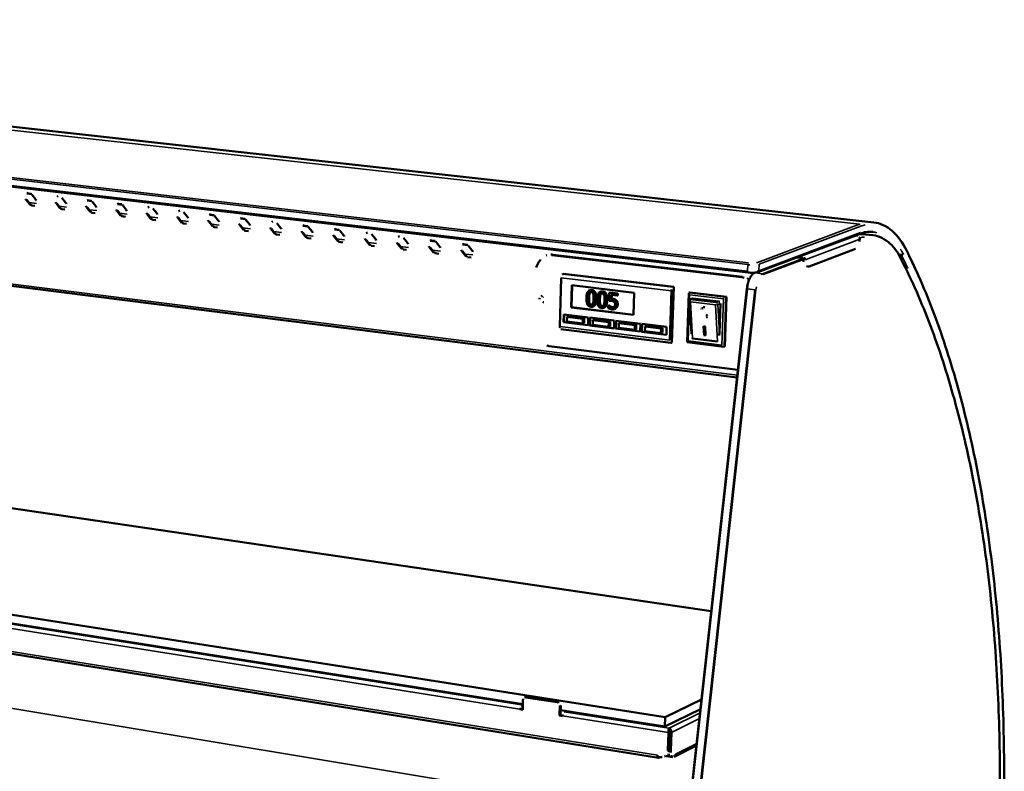
# Model space of a CAD drawing. Units: millimetres. Extents: x 65 to 5840, y 100 to 4100.
# Drawn here: x 5024 to 5705, y 3428 to 3948 of the extents above; entities that cross this region are included whole.
import ezdxf

# ---------------------------------------------------------------- set-up
doc = ezdxf.new("R2010")
doc.units = ezdxf.units.MM
doc.header["$LTSCALE"] = 20
doc.layers.add('Visible (ISO)', color=7, linetype='Continuous', lineweight=50)
doc.layers.add('Visible Narrow (ISO)', color=7, linetype='Continuous', lineweight=35)

msp = doc.modelspace()

# ---------------------------------------------------------------- linework, layer by layer
at = {"layer": 'Visible (ISO)'}
for p, q in [((5614.72, 3808.11), (4349.07, 3948.43)), ((5527.73, 3773.36), (4246.42, 3922.7)), ((4293.98, 3855.23), (5520.08, 3700.76)), ((5030.65, 3820.27), (5028.13, 3823.51)), ((5031.86, 3827.63), (5028.52, 3828.02)), ((5028.52, 3823.63), (5031.04, 3820.38)), ((5028.78, 3828.26), (5031.55, 3827.93)), ((5031.97, 3827.48), (5034.5, 3824.24)), ((5052.74, 3825.05), (5055.28, 3821.8)), ((5070.39, 3823.39), (5073.2, 3823.06)), ((5034, 3819.44), (5031.76, 3819.7)), ((5051.4, 3817.82), (5048.87, 3821.07)), ((5049.26, 3821.19), (5051.79, 3817.93)), ((5054.77, 3816.98), (5052.51, 3817.25)), ((5072.27, 3815.35), (5069.73, 3818.62)), ((5070.11, 3818.73), (5072.66, 3815.47)), ((5073.51, 3822.75), (5070.12, 3823.15)), ((5073.63, 3822.61), (5076.18, 3819.34)), ((5094.52, 3820.29), (5091.1, 3820.69)), ((5091.37, 3820.93), (5094.21, 3820.6)), ((5094.63, 3820.15), (5097.19, 3816.87)), ((5115.76, 3817.68), (5118.33, 3814.39)), ((5075.66, 3814.52), (5073.38, 3814.78)), ((5093.26, 3812.88), (5090.7, 3816.15)), ((5091.09, 3816.27), (5093.65, 3812.99)), ((5096.66, 3812.03), (5094.37, 3812.3)), ((5114.37, 3810.38), (5111.8, 3813.67)), ((5112.18, 3813.79), (5114.75, 3810.5)), ((5117.79, 3809.54), (5115.48, 3809.81)), ((5135.6, 3807.88), (5133.02, 3811.17)), ((5133.4, 3811.29), (5135.98, 3808)), ((5137, 3815.19), (5139.59, 3811.89)), ((5158.26, 3812.83), (5154.77, 3813.24)), ((5155.04, 3813.48), (5157.94, 3813.15)), ((5158.37, 3812.69), (5160.97, 3809.38)), ((5179.75, 3810.32), (5176.24, 3810.73)), ((5176.51, 3810.97), (5179.43, 3810.63)), ((5179.87, 3810.17), (5182.47, 3806.86)), ((5139.04, 3807.03), (5136.72, 3807.3)), ((5156.95, 3805.36), (5154.36, 3808.66)), ((5154.74, 3808.78), (5157.33, 3805.48)), ((5160.41, 3804.5), (5158.07, 3804.78)), ((5178.43, 3802.82), (5175.83, 3806.13)), ((5176.2, 3806.25), (5178.81, 3802.94)), ((5200.03, 3800.27), (5197.42, 3803.59)), ((5197.79, 3803.71), (5200.41, 3800.39)), ((5201.49, 3807.64), (5204.1, 3804.32)), ((5223.11, 3805.24), (5219.55, 3805.66)), ((5219.83, 3805.9), (5222.79, 3805.56)), ((5223.23, 3805.1), (5225.86, 3801.76)), ((5244.98, 3802.68), (5241.4, 3803.1)), ((5241.68, 3803.35), (5244.66, 3803)), ((5181.91, 3801.97), (5179.55, 3802.24)), ((5203.53, 3799.41), (5201.15, 3799.69)), ((5221.76, 3797.71), (5219.13, 3801.04)), ((5219.5, 3801.16), (5222.13, 3797.83)), ((5225.27, 3796.84), (5222.88, 3797.13)), ((5243.61, 3795.13), (5240.97, 3798.47)), ((5241.34, 3798.59), (5243.98, 3795.25)), ((5245.1, 3802.54), (5247.74, 3799.19)), ((5267.1, 3799.96), (5269.75, 3796.61)), ((5289.22, 3797.37), (5291.89, 3794.01)), ((5534.45, 3773.69), (5604.91, 3800.22)), ((5602.13, 3799.17), (5602.87, 3799.09)), ((5614.04, 3799.16), (5608.95, 3799.73)), ((5247.15, 3794.26), (5244.73, 3794.54)), ((5265.59, 3792.53), (5262.94, 3795.89)), ((5263.31, 3796.01), (5265.96, 3792.65)), ((5269.15, 3791.66), (5266.71, 3791.95)), ((5287.7, 3789.92), (5285.04, 3793.29)), ((5285.4, 3793.41), (5288.07, 3790.04)), ((5291.27, 3789.05), (5288.83, 3789.34)), ((5309.94, 3787.29), (5307.26, 3790.67)), ((5307.63, 3790.79), (5310.3, 3787.42)), ((5311.36, 3794.91), (5307.7, 3795.34)), ((5307.99, 3795.59), (5311.04, 3795.23)), ((5311.48, 3794.77), (5314.16, 3791.39)), ((5333.75, 3792.29), (5330.06, 3792.72)), ((5330.35, 3792.97), (5333.42, 3792.61)), ((5333.87, 3792.15), (5336.56, 3788.76)), ((5601.98, 3789.86), (5569.87, 3777.65)), ((5313.53, 3786.42), (5311.07, 3786.71)), ((5332.31, 3784.65), (5329.62, 3788.04)), ((5329.99, 3788.16), (5332.67, 3784.78)), ((5335.93, 3783.77), (5333.44, 3784.07)), ((5388.49, 3785.28), (5387.88, 3785.06)), ((5391.81, 3785.49), (5523.33, 3770.1)), ((5523.92, 3770.32), (5392.43, 3785.71)), ((5561.5, 3783.88), (5564.93, 3783.48)), ((5564.98, 3784.82), (5564.23, 3784.91)), ((5633.66, 3785.56), (5631.97, 3785.75)), ((5568.02, 3777.71), (5569.27, 3777.57)), ((5398.37, 3769.76), (5397.44, 3735.99)), ((5399.97, 3772.49), (5399.46, 3772.31)), ((5476.19, 3763.45), (5399.97, 3772.49)), ((5532.21, 3773.11), (5532.81, 3773.34)), ((5405.28, 3749.23), (5405.71, 3764.5)), ((5405.53, 3749.32), (5405.96, 3764.47)), ((5405.71, 3764.5), (5448.73, 3759.36)), ((5462.97, 3183.22), (5526.84, 3762.03)), ((5474.95, 3724.99), (5476.19, 3763.45)), ((5476.19, 3763.45), (5475.68, 3763.26)), ((5418.33, 3761.09), (5417.82, 3760.9)), ((5425.82, 3760.19), (5425.31, 3760)), ((5431.61, 3759.3), (5431.44, 3753.66)), ((5432.11, 3759.49), (5431.61, 3759.3)), ((5437.11, 3758.64), (5431.61, 3759.3)), ((5432.11, 3759.49), (5437.61, 3758.83)), ((5432.77, 3754.94), (5432.86, 3757.86)), ((5432.86, 3757.86), (5437.07, 3757.36)), ((5433.36, 3757.8), (5433.28, 3755.13)), ((5437.07, 3757.36), (5437.11, 3758.64)), ((5437.57, 3757.54), (5437.07, 3757.36)), ((5437.61, 3758.83), (5437.11, 3758.64)), ((5437.61, 3758.83), (5437.57, 3757.54)), ((5448.73, 3759.36), (5448.26, 3744.01)), ((5473.52, 3726.6), (5474.61, 3760.69)), ((5485.52, 3725.19), (5486.64, 3759.09)), ((5486.76, 3759.29), (5487.26, 3759.48)), ((5487.26, 3759.48), (5512.73, 3756.45)), ((5489.2, 3755.43), (5487.31, 3754.72)), ((5489.2, 3755.43), (5507.54, 3753.24)), ((5512.73, 3756.45), (5511.55, 3722.24)), ((5512.23, 3756.26), (5512.73, 3756.45)), ((5405.28, 3749.23), (5405.53, 3749.32)), ((5448.26, 3744.01), (5405.28, 3749.23)), ((5448.26, 3744.13), (5405.53, 3749.32)), ((5420.59, 3749.95), (5420.09, 3749.76)), ((5428.09, 3749.04), (5427.59, 3748.85)), ((5430.93, 3750.35), (5430.88, 3748.8)), ((5431.43, 3750.54), (5430.93, 3750.35)), ((5431.03, 3750.34), (5430.93, 3750.35)), ((5431.53, 3750.52), (5431.03, 3750.34)), ((5431.43, 3750.54), (5431.53, 3750.52)), ((5432.59, 3749.81), (5432.09, 3749.62)), ((5433.28, 3755.13), (5432.77, 3754.94)), ((5488.5, 3730.93), (5487.11, 3754.35)), ((5487.31, 3754.72), (5487.21, 3754.66)), ((5508.52, 3752.02), (5507.81, 3731.15)), ((5400.01, 3738.95), (5400.16, 3744.39)), ((5400.16, 3744.39), (5417.07, 3742.32)), ((5400.26, 3739.04), (5400.41, 3744.36)), ((5402.34, 3742.66), (5402.25, 3739.39)), ((5403.36, 3743.03), (5402.34, 3742.66)), ((5413.29, 3741.32), (5402.34, 3742.66)), ((5403.36, 3743.03), (5414.3, 3741.69)), ((5414.3, 3741.69), (5413.29, 3741.32)), ((5414.3, 3741.69), (5414.21, 3738.42)), ((5417.07, 3742.32), (5416.91, 3736.87)), ((5417.91, 3736.75), (5418.06, 3742.2)), ((5418.06, 3742.2), (5435.05, 3740.12)), ((5418.16, 3736.84), (5418.31, 3742.17)), ((5435.51, 3748.2), (5435, 3748.01)), ((5494.9, 3748.13), (5495.15, 3748.33)), ((5498.75, 3743.44), (5499, 3743.65)), ((5400.01, 3738.95), (5400.26, 3739.04)), ((5416.91, 3736.87), (5400.01, 3738.95)), ((5416.91, 3737), (5400.26, 3739.04)), ((5402.25, 3739.39), (5413.19, 3738.04)), ((5413.19, 3738.04), (5413.29, 3741.32)), ((5414.21, 3738.42), (5413.19, 3738.04)), ((5417.91, 3736.75), (5418.16, 3736.84)), ((5434.89, 3734.66), (5417.91, 3736.75)), ((5434.89, 3734.79), (5418.16, 3736.84)), ((5420.26, 3740.46), (5420.17, 3737.19)), ((5420.17, 3737.19), (5431.16, 3735.84)), ((5421.28, 3740.84), (5420.26, 3740.46)), ((5431.26, 3739.11), (5420.26, 3740.46)), ((5421.28, 3740.84), (5432.27, 3739.49)), ((5431.16, 3735.84), (5431.26, 3739.11)), ((5432.17, 3736.22), (5431.16, 3735.84)), ((5432.27, 3739.49), (5431.26, 3739.11)), ((5432.27, 3739.49), (5432.17, 3736.22)), ((5435.05, 3740.12), (5434.89, 3734.66)), ((5435.89, 3734.54), (5436.05, 3740)), ((5436.05, 3740), (5453.12, 3737.92)), ((5436.14, 3734.63), (5436.3, 3739.97)), ((5438.27, 3738.26), (5438.17, 3734.98)), ((5438.17, 3734.98), (5449.21, 3733.62)), ((5439.28, 3738.64), (5438.27, 3738.26)), ((5449.31, 3736.9), (5438.27, 3738.26)), ((5439.28, 3738.64), (5450.32, 3737.28)), ((5449.21, 3733.62), (5449.31, 3736.9)), ((5450.32, 3737.28), (5449.31, 3736.9)), ((5450.32, 3737.28), (5450.22, 3734)), ((5453.12, 3737.92), (5452.95, 3732.44)), ((5453.96, 3732.32), (5454.13, 3737.79)), ((5454.13, 3737.79), (5471.27, 3735.7)), ((5454.21, 3732.41), (5454.37, 3737.76)), ((5456.36, 3736.04), (5456.26, 3732.75)), ((5457.36, 3736.42), (5456.36, 3736.04)), ((5467.45, 3734.68), (5456.36, 3736.04)), ((5457.36, 3736.42), (5468.46, 3735.06)), ((5468.46, 3735.06), (5467.45, 3734.68)), ((5468.46, 3735.06), (5468.35, 3731.77)), ((5471.27, 3735.7), (5471.1, 3730.21)), ((5496.88, 3736.16), (5497.9, 3736.04)), ((5497.25, 3729.91), (5496.88, 3736.16)), ((5497.5, 3730.11), (5497.14, 3736.13)), ((5497.9, 3736.04), (5498.27, 3729.78)), ((5398.17, 3734.17), (5474.22, 3724.77)), ((5435.89, 3734.54), (5436.14, 3734.63)), ((5452.95, 3732.44), (5435.89, 3734.54)), ((5452.95, 3732.57), (5436.14, 3734.63)), ((5450.22, 3734), (5449.21, 3733.62)), ((5453.96, 3732.32), (5454.21, 3732.41)), ((5471.1, 3730.21), (5453.96, 3732.32)), ((5471.1, 3730.33), (5454.21, 3732.41)), ((5456.26, 3732.75), (5467.35, 3731.39)), ((5467.35, 3731.39), (5467.45, 3734.68)), ((5468.35, 3731.77), (5467.35, 3731.39)), ((5497.25, 3729.91), (5497.5, 3730.11)), ((5498.27, 3729.78), (5497.25, 3729.91)), ((5498.25, 3730.02), (5497.5, 3730.11)), ((5520.67, 3706.06), (5390.09, 3722.42)), ((5474.95, 3724.99), (5474.45, 3724.8)), ((5510.92, 3722.03), (5485.55, 3725.16)), ((5506.6, 3725.65), (5489.3, 3727.78)), ((5511.06, 3722.04), (5511.55, 3722.24)), ((4462.67, 3691.87), (5502.23, 3538.98)), ((5470.35, 3465.39), (4308.81, 3647.95)), ((5371.77, 3474.49), (4378.25, 3631.48)), ((4309.67, 3623.31), (5465.74, 3437.3)), ((5501.96, 3539.02), (5502.26, 3539.28)), ((5371.67, 3470.68), (5371.85, 3477.37)), ((5373.49, 3479.34), (5372.88, 3479.05)), ((5373.87, 3479.19), (5395.51, 3475.78)), ((5374.48, 3479.47), (5396.12, 3476.07)), ((5495.46, 3477.67), (5470.35, 3465.39)), ((5370.33, 3471.28), (5369.71, 3470.99)), ((5369.72, 3471.09), (5369.71, 3470.99)), ((5369.71, 3470.99), (5371.67, 3470.68)), ((5370.33, 3471.28), (5370.33, 3471.38)), ((5371.68, 3471.06), (5370.33, 3471.28)), ((5370.87, 3472.68), (5371.74, 3473.09)), ((5371.77, 3474.36), (5370.9, 3473.96)), ((5397.43, 3473.34), (5397.24, 3466.63)), ((5398.03, 3473.63), (5397.85, 3466.91)), ((5470.14, 3458.94), (5397.94, 3470.35)), ((5400.4, 3469.29), (5401.46, 3469.8)), ((5494.73, 3471.03), (5470.14, 3458.94)), ((5397.24, 3466.63), (5397.85, 3466.91)), ((5397.24, 3466.63), (5399.21, 3466.31)), ((5399.23, 3466.7), (5397.85, 3466.91)), ((5399.21, 3466.31), (5399.21, 3466.42)), ((5470.35, 3465.39), (5470.14, 3458.94)), ((5472.78, 3457.85), (5472.77, 3457.7)), ((5472.99, 3457.86), (5472.78, 3457.85)), ((5472.89, 3456.57), (5472.95, 3456.57)), ((5472.95, 3456.57), (5472.99, 3457.86)), ((5472.2, 3442.33), (5472.61, 3454.79)), ((5473.21, 3455.08), (5472.8, 3442.63)), ((5473.42, 3455.09), (5473.01, 3442.64)), ((5474.63, 3454.9), (5474.22, 3442.45)), ((5472.84, 3443.89), (5473.06, 3443.99)), ((5476.46, 3438.07), (5491.95, 3445.83)), ((5465.01, 3438.09), (5465.05, 3439.18)), ((5465.01, 3438.09), (5467.01, 3437.77)), ((5465.04, 3439.18), (5465.04, 3439.17)), ((5465.05, 3439.18), (5465.04, 3439.18)), ((5465.04, 3438.85), (5465.04, 3439.17)), ((5466.92, 3437.79), (5466.06, 3437.36)), ((5469.71, 3438.17), (5470.3, 3438.46)), ((5470.63, 3438.65), (5471.25, 3438.54)), ((5475.27, 3437.89), (5471.25, 3438.54)), ((5471.82, 3439.74), (5473.49, 3439.47)), ((5475.81, 3438.2), (5474.6, 3438.39)), ((5476.52, 3438.33), (5477.51, 3438.82)), ((5477.55, 3439.9), (5477.51, 3438.82)), ((5477.55, 3439.89), (5477.54, 3439.74)), ((5477.55, 3439.89), (5477.55, 3439.9)), ((5477.55, 3439.9), (5477.55, 3439.9))]:
    msp.add_line(p, q, dxfattribs=at)
at = {"layer": 'Visible (ISO)', "flags": 128}
for points in [[(5028.13, 3823.51, -0.036531), (5027.6, 3824.46, -0.016704)], [(5029.36, 3828.6, 0.044122), (5028.63, 3828.13, 0.022412)], [(5034.5, 3824.24, -0.036571), (5035.03, 3823.29, -0.016734)], [(5050.1, 3826.17, 0.044013), (5049.37, 3825.7, 0.022316)], [(5070.97, 3823.73, 0.043903), (5070.23, 3823.26, 0.022219)], [(5031.04, 3820.38, 0.044918), (5031.81, 3819.67, 0.022856)], [(5048.87, 3821.07, -0.036642), (5048.33, 3822.03, -0.016785)], [(5051.79, 3817.93, 0.045069), (5052.57, 3817.21, 0.02299)], [(5055.28, 3821.8, -0.036683), (5055.81, 3820.84, -0.016816)], [(5069.73, 3818.62, -0.036755), (5069.19, 3819.58, -0.016867)], [(5076.18, 3819.34, -0.036795), (5076.71, 3818.38, -0.016898)], [(5090.7, 3816.15, -0.036868), (5090.17, 3817.11, -0.016949)], [(5091.95, 3821.27, 0.043791), (5091.21, 3820.8, 0.022121)], [(5097.19, 3816.87, -0.036909), (5097.73, 3815.91, -0.01698)], [(5113.05, 3818.8, 0.043677), (5112.31, 3818.32, 0.022022)], [(5072.66, 3815.47, 0.045222), (5073.44, 3814.74, 0.023125)], [(5093.65, 3812.99, 0.045376), (5094.44, 3812.26, 0.023262)], [(5111.8, 3813.67, -0.036982), (5111.26, 3814.63, -0.017032)], [(5114.75, 3810.5, 0.045533), (5115.55, 3809.77, 0.023401)], [(5118.33, 3814.39, -0.037023), (5118.87, 3813.43, -0.017064)], [(5133.02, 3811.17, -0.037096), (5132.48, 3812.14, -0.017116)], [(5134.27, 3816.31, 0.043563), (5133.52, 3815.83, 0.021922)], [(5139.59, 3811.89, -0.037137), (5140.13, 3810.93, -0.017147)], [(5155.61, 3813.81, 0.043446), (5154.86, 3813.33, 0.02182)], [(5177.08, 3811.3, 0.043329), (5176.33, 3810.81, 0.021718)], [(5135.98, 3808, 0.04569), (5136.79, 3807.26, 0.023542)], [(5154.36, 3808.66, -0.037211), (5153.82, 3809.63, -0.0172)], [(5157.33, 3805.48, 0.04585), (5158.15, 3804.73, 0.023685)], [(5160.97, 3809.38, -0.037253), (5161.51, 3808.41, -0.017232)], [(5175.83, 3806.13, -0.037327), (5175.28, 3807.11, -0.017285)], [(5178.81, 3802.94, 0.046012), (5179.63, 3802.19, 0.02383)], [(5182.47, 3806.86, -0.037369), (5183.02, 3805.89, -0.017317)], [(5197.42, 3803.59, -0.037444), (5196.87, 3804.57, -0.01737)], [(5198.67, 3808.77, 0.043209), (5197.92, 3808.28, 0.021615)], [(5204.1, 3804.32, -0.037486), (5204.65, 3803.34, -0.017402)], [(5220.38, 3806.22, 0.043089), (5219.63, 3805.74, 0.021511)], [(5242.22, 3803.67, 0.042967), (5241.47, 3803.17, 0.021405)], [(5200.41, 3800.39, 0.046175), (5201.23, 3799.64, 0.023977)], [(5219.13, 3801.04, -0.037561), (5218.58, 3802.02, -0.017456)], [(5222.13, 3797.83, 0.04634), (5222.97, 3797.07, 0.024127)], [(5225.86, 3801.76, -0.037603), (5226.41, 3800.78, -0.017488)], [(5240.97, 3798.47, -0.037679), (5240.42, 3799.45, -0.017542)], [(5247.74, 3799.19, -0.037722), (5248.29, 3798.21, -0.017575)], [(5262.94, 3795.89, -0.037798), (5262.39, 3796.87, -0.017629)], [(5264.19, 3801.09, 0.042843), (5263.44, 3800.6, 0.021299)], [(5269.75, 3796.61, -0.037841), (5270.3, 3795.62, -0.017663)], [(5286.29, 3798.5, 0.042718), (5285.53, 3798, 0.021191)], [(5602.87, 3799.09, -0.044798), (5603.67, 3798.84, -0.023346)], [(5604.99, 3796.41, -0.012539), (5604.74, 3794.86, -0.002378)], [(5243.98, 3795.25, 0.033718), (5244.59, 3794.64, 0.01407)], [(5265.96, 3792.65, 0.033861), (5266.58, 3792.05, 0.014175)], [(5285.04, 3793.29, -0.037917), (5284.48, 3794.27, -0.017717)], [(5288.07, 3790.04, 0.034005), (5288.69, 3789.43, 0.014283)], [(5291.89, 3794.01, -0.03796), (5292.45, 3793.02, -0.017751)], [(5307.26, 3790.67, -0.038038), (5306.71, 3791.66, -0.017806)], [(5308.52, 3795.9, 0.042591), (5307.76, 3795.4, 0.021083)], [(5314.16, 3791.39, -0.038081), (5314.72, 3790.4, -0.017839)], [(5330.88, 3793.28, 0.042462), (5330.11, 3792.77, 0.020973)], [(5310.3, 3787.42, 0.034151), (5310.93, 3786.8, 0.014391)], [(5329.62, 3788.04, -0.038159), (5329.06, 3789.03, -0.017895)], [(5332.67, 3784.78, 0.034298), (5333.31, 3784.16, 0.014502)], [(5336.56, 3788.76, -0.038202), (5337.12, 3787.77, -0.017928)], [(5392.43, 3785.71, 0.018911), (5391.09, 3785.76, 0.004915)], [(5566.96, 3783.25, 0.043256), (5566.48, 3784.02, 0.021854)], [(5382.94, 3780.79, 0.010235), (5381.05, 3776.96, 0.001545)], [(5382.94, 3780.79, -0.024084), (5383.97, 3782.3, -0.00767)], [(5565.96, 3782.27, 0.018439), (5566.1, 3780.82, 0.004923)], [(5569.87, 3777.65, -0.068645), (5569.21, 3777.58, -0.040979)], [(5399.46, 3772.31, 0.040566), (5399.06, 3772, 0.022701)], [(5523.33, 3770.1, -0.021804), (5525.06, 3769.74, -0.006435)], [(5528.49, 3768.6, 0.019682), (5527.04, 3769.42, 0.005309)], [(5383.24, 3754.83, -0.050145), (5383.45, 3755.85, -0.027501)], [(5385.09, 3757.23, 0.04682), (5384.42, 3756.66, 0.024916)], [(5385.83, 3756.69, 0.053817), (5385.27, 3756.21, 0.031586)], [(5474.61, 3760.69, -0.022478), (5474.72, 3761.56, -0.007578)], [(5487.24, 3757.88, -0.022298), (5486.9, 3758.36, -0.007806)], [(5510.68, 3755.09, -0.006218), (5511.12, 3755.48, -0.00069)], [(5386.27, 3752.8, -0.053276), (5385.5, 3753.09, -0.031709)], [(5487.8, 3753.1, -0.039979), (5487.32, 3753.73, -0.022208)], [(5496.66, 3748.6, 0.053734), (5495.68, 3748.53, 0.030001)], [(5496.6, 3749.59, -0.036459), (5497.81, 3749.24, -0.016616)], [(5507.54, 3753.24, -0.061321), (5508.04, 3753.03, -0.040256)], [(5499.55, 3742.73, -0.042342), (5498.6, 3742.27, -0.020827)], [(5499, 3743.65, 0.048693), (5499.55, 3744.33, 0.026346)], [(5397.44, 3735.99, 0.042201), (5397.51, 3735.09, 0.022418)], [(5489.3, 3727.78, -0.041623), (5489.04, 3728.02, -0.028628)], [(5507.81, 3731.15, -0.006703), (5507.72, 3729.7, -0.000734)], [(5390.09, 3722.42, -0.023034), (5388.34, 3722.82, -0.007113)], [(5474.45, 3724.8, -0.088747), (5474.07, 3724.82, -0.065671)], [(5486.19, 3725.96, 0.017689), (5485.78, 3725.56, 0.00795)], [(5511.06, 3722.04, -0.040738), (5510.79, 3722.06, -0.025317)], [(5371.85, 3477.37, -0.0522), (5372.02, 3478.16, -0.029095)], [(5373.49, 3479.34, -0.036732), (5373.97, 3479.48, -0.037589)], [(5396.12, 3476.07, -0.045474), (5396.87, 3475.79, -0.024309)], [(5370.33, 3471.38, -0.032463), (5370.41, 3471.94, -0.015718)], [(5370.9, 3473.96, 0.036711), (5370.47, 3473.58, 0.019091)], [(5395.51, 3475.78, -0.045472), (5396.26, 3475.5, -0.024307)], [(5399.21, 3466.42, -0.022254), (5399.32, 3467.36, -0.00743)], [(5473.21, 3455.08, 0.024398), (5473.17, 3455.6, 0.024087)], [(5473.42, 3455.09, 0.020599), (5473.39, 3455.54, 0.006474)], [(5472.8, 3442.63, -0.03228), (5472.6, 3441.31, -0.012973)], [(5474.22, 3442.45, 0.019276), (5474.26, 3441.1, 0.005388)], [(5466.06, 3437.36, -0.094361), (5465.68, 3437.31, -0.064654)], [(5467.01, 3437.77, 0.036805), (5468.31, 3437.75, 0.016173)], [(5474.6, 3438.39, -0.052122), (5474.05, 3438.66, -0.030214)], [(5477.12, 3438.62, -0.046393), (5476.61, 3438.15, -0.023903)]]:
    msp.add_lwpolyline(points, format="xyb", dxfattribs=at)
at = {"layer": 'Visible (ISO)'}
for points, degree, knots in [([(5614.72, 3808.11), (5619.21, 3807.62), (5623.51, 3805.59), (5631.19, 3798.89), (5634.66, 3794.16), (5638.16, 3787.22), (5638.7, 3786.08), (5639.22, 3784.91)], 3, [0, 0, 0, 0, 2.864203, 2.864203, 5.732542, 5.732542, 6.272642, 6.272642, 6.272642, 6.272642]), ([(5604.83, 3797.55), (5604.85, 3797.49), (5604.87, 3797.42), (5604.99, 3797.05), (5605.02, 3796.72), (5604.99, 3796.41)], 3, [0.23273123, 0.23273123, 0.23273123, 0.23273123, 0.24975439, 0.24975439, 0.33266666, 0.33266666, 0.33266666, 0.33266666]), ([(5614.04, 3799.16), (5618.29, 3798.68), (5622.37, 3796.68), (5627.85, 3791.61), (5629.61, 3789.53), (5631.24, 3787.13)], 3, [0, 0, 0, 0, 2.771841, 2.771841, 4.190253, 4.190253, 4.190253, 4.190253]), ([(5564.93, 3783.48), (5565.06, 3783.47), (5565.2, 3783.42), (5565.45, 3783.28), (5565.56, 3783.18), (5565.74, 3782.97), (5565.82, 3782.83), (5565.93, 3782.55), (5565.96, 3782.4), (5565.96, 3782.27)], 3, [0, 0, 0, 0, 0.0376757, 0.0376757, 0.0753513, 0.0753513, 0.1132424, 0.1132424, 0.1511334, 0.1511334, 0.1511334, 0.1511334]), ([(5567.21, 3782.12), (5567.2, 3782.42), (5567.14, 3782.75), (5567.01, 3783.12), (5566.98, 3783.19), (5566.96, 3783.25)], 3, [-0.33266666, -0.33266666, -0.33266666, -0.33266666, -0.24975439, -0.24975439, -0.23273123, -0.23273123, -0.23273123, -0.23273123]), ([(5631.28, 3786.77), (5631.28, 3786.77), (5631.28, 3786.77), (5631.3, 3786.84), (5631.31, 3786.9), (5631.3, 3787.02), (5631.28, 3787.08), (5631.24, 3787.13), (5631.24, 3787.13), (5631.24, 3787.13)], 3, [-0.00031706, -0.00031706, -0.00031706, -0.00031706, 0, 0, 0.01993063, 0.01993063, 0.03947678, 0.03947678, 0.0401446, 0.0401446, 0.0401446, 0.0401446]), ([(5631.26, 3787.1), (5638.58, 3773.29), (5645.39, 3758.34), (5657.83, 3726.64), (5663.5, 3709.84), (5673.64, 3674.66), (5678.15, 3656.23), (5685.98, 3618.02), (5689.33, 3598.18), (5694.84, 3557.39), (5697.03, 3536.37), (5700.23, 3493.46), (5701.26, 3471.47), (5702.18, 3426.85), (5702.08, 3404.13), (5701.17, 3372.76), (5700.85, 3364.34), (5700.46, 3355.88)], 3, [0, 0, 0, 0, 7.041936, 7.041936, 14.076071, 14.076071, 21.109724, 21.109724, 28.142815, 28.142815, 35.17541, 35.17541, 42.207604, 42.207604, 49.239491, 49.239491, 51.808609, 51.808609, 51.808609, 51.808609]), ([(5633.66, 3785.56), (5633.8, 3785.54), (5633.93, 3785.55), (5634.21, 3785.62), (5634.35, 3785.67), (5634.6, 3785.82), (5634.71, 3785.91), (5634.9, 3786.12), (5634.97, 3786.24), (5635.01, 3786.37), (5635.01, 3786.37), (5635.01, 3786.37)], 3, [-0.1571321, -0.1571321, -0.1571321, -0.1571321, -0.1180741, -0.1180741, -0.0790123, -0.0790123, -0.039943, -0.039943, 0, 0, 0.0004612, 0.0004612, 0.0004612, 0.0004612]), ([(5639.22, 3784.92), (5646.28, 3770.42), (5652.83, 3754.83), (5664.74, 3721.9), (5670.13, 3704.52), (5679.74, 3668.25), (5683.97, 3649.3), (5691.26, 3610.13), (5694.33, 3589.85), (5699.3, 3548.24), (5701.21, 3526.83), (5703.87, 3483.21), (5704.64, 3460.9), (5705.03, 3415.69), (5704.66, 3392.7), (5703.61, 3366.15), (5703.46, 3362.83), (5703.31, 3359.5)], 3, [0.001737, 0.001737, 0.001737, 0.001737, 7.089081, 7.089081, 14.170154, 14.170154, 21.250179, 21.250179, 28.329115, 28.329115, 35.407121, 35.407121, 42.484386, 42.484386, 49.561083, 49.561083, 50.574249, 50.574249, 50.574249, 50.574249]), ([(5639.22, 3784.91), (5639.25, 3784.84), (5639.27, 3784.77), (5639.28, 3784.58), (5639.27, 3784.46), (5639.22, 3784.34), (5639.22, 3784.34), (5639.22, 3784.34)], 3, [-0.06593225, -0.06593225, -0.06593225, -0.06593225, -0.03994809, -0.03994809, 0, 0, 0.00045514, 0.00045514, 0.00045514, 0.00045514]), ([(5526.84, 3762.03), (5526.98, 3763.25), (5527.2, 3764.49), (5527.79, 3766.77), (5528.16, 3767.85), (5529, 3769.76), (5529.49, 3770.62), (5530.54, 3772), (5531.12, 3772.55), (5531.89, 3772.98), (5532.05, 3773.05), (5532.21, 3773.11)], 3, [0, 0, 0, 0, 0.320593, 0.320593, 0.63564, 0.63564, 0.953519, 0.953519, 1.277991, 1.277991, 1.360805, 1.360805, 1.360805, 1.360805]), ([(5534.45, 3773.69), (5534.18, 3773.6), (5533.89, 3773.52), (5533.3, 3773.4), (5533, 3773.36), (5532.17, 3773.27), (5531.58, 3773.23), (5530.44, 3773.2), (5529.87, 3773.21), (5528.77, 3773.26), (5528.23, 3773.3), (5527.73, 3773.36)], 3, [0, 0, 0, 0, 0.1192445, 0.1192445, 0.2171436, 0.2171436, 0.3776385, 0.3776385, 0.5216311, 0.5216311, 0.6641131, 0.6641131, 0.6641131, 0.6641131]), ([(5415.76, 3755.71), (5415.74, 3754.96), (5415.75, 3754.17), (5415.92, 3752.84), (5416.04, 3752.24), (5416.42, 3751.27), (5416.61, 3750.95), (5417.04, 3750.41), (5417.3, 3750.19), (5417.97, 3749.8), (5418.38, 3749.69), (5418.79, 3749.64)], 3, [-0.5845373, -0.5845373, -0.5845373, -0.5845373, -0.4305921, -0.4305921, -0.3113057, -0.3113057, -0.2207976, -0.2207976, -0.1228954, -0.1228954, 0, 0, 0, 0]), ([(5419.12, 3761.02), (5418.86, 3761.05), (5418.6, 3761.06), (5418.12, 3761), (5417.89, 3760.94), (5417.38, 3760.71), (5417.12, 3760.52), (5416.65, 3759.97), (5416.43, 3759.59), (5415.92, 3758.11), (5415.79, 3756.9), (5415.76, 3755.71)], 3, [-0.9030968, -0.9030968, -0.9030968, -0.9030968, -0.7799035, -0.7799035, -0.6673725, -0.6673725, -0.5089128, -0.5089128, -0.3271744, -0.3271744, 0, 0, 0, 0]), ([(5417.36, 3752.21), (5417.18, 3752.81), (5417.14, 3753.37), (5417.09, 3754.23), (5417.1, 3754.94), (5417.12, 3755.55)], 3, [-0.2335558, -0.2335558, -0.2335558, -0.2335558, -0.166973, -0.166973, 0, 0, 0, 0]), ([(5417.12, 3755.55), (5417.15, 3756.63), (5417.22, 3757.26), (5417.3, 3757.94), (5417.4, 3758.43), (5417.56, 3758.83)], 3, [-0.1910846, -0.1910846, -0.1910846, -0.1910846, -0.1246935, -0.1246935, 0, 0, 0, 0]), ([(5417.56, 3758.83), (5417.62, 3758.97), (5417.68, 3759.1), (5417.83, 3759.33), (5417.91, 3759.42), (5418.16, 3759.65), (5418.31, 3759.72), (5418.64, 3759.83), (5418.86, 3759.83), (5419.08, 3759.81)], 3, [-0.1554092, -0.1554092, -0.1554092, -0.1554092, -0.1292212, -0.1292212, -0.1056472, -0.1056472, -0.0656585, -0.0656585, 0, 0, 0, 0]), ([(5419.08, 3759.81), (5419.21, 3759.79), (5419.33, 3759.77), (5419.56, 3759.69), (5419.66, 3759.64), (5419.85, 3759.53), (5420, 3759.42), (5420.32, 3759), (5420.43, 3758.75), (5420.51, 3758.5)], 3, [-0.3016965, -0.3016965, -0.3016965, -0.3016965, -0.2180156, -0.2180156, -0.1425593, -0.1425593, -0.0722546, -0.0722546, 0, 0, 0, 0]), ([(5422.14, 3754.95), (5422.16, 3755.69), (5422.15, 3756.48), (5421.98, 3757.81), (5421.86, 3758.42), (5421.47, 3759.42), (5421.27, 3759.73), (5420.85, 3760.26), (5420.59, 3760.48), (5419.92, 3760.86), (5419.52, 3760.97), (5419.12, 3761.02)], 3, [-0.5480458, -0.5480458, -0.5480458, -0.5480458, -0.4111255, -0.4111255, -0.3043646, -0.3043646, -0.2192124, -0.2192124, -0.1215065, -0.1215065, 0, 0, 0, 0]), ([(5420.51, 3758.5), (5420.69, 3757.95), (5420.74, 3757.35), (5420.8, 3756.44), (5420.8, 3755.75), (5420.78, 3755.11)], 3, [-0.2491917, -0.2491917, -0.2491917, -0.2491917, -0.1738352, -0.1738352, 0, 0, 0, 0]), ([(5426.62, 3760.12), (5426.36, 3760.15), (5426.1, 3760.16), (5425.61, 3760.1), (5425.39, 3760.04), (5424.88, 3759.81), (5424.62, 3759.62), (5424.15, 3759.07), (5423.93, 3758.69), (5423.42, 3757.21), (5423.29, 3756), (5423.25, 3754.81)], 3, [-0.9030968, -0.9030968, -0.9030968, -0.9030968, -0.7799035, -0.7799035, -0.6673725, -0.6673725, -0.5089128, -0.5089128, -0.3271744, -0.3271744, 0, 0, 0, 0]), ([(5424.61, 3754.64), (5424.64, 3755.72), (5424.72, 3756.36), (5424.8, 3757.04), (5424.89, 3757.53), (5425.06, 3757.93)], 3, [-0.1910846, -0.1910846, -0.1910846, -0.1910846, -0.1246935, -0.1246935, 0, 0, 0, 0]), ([(5425.06, 3757.93), (5425.11, 3758.07), (5425.18, 3758.2), (5425.33, 3758.43), (5425.41, 3758.52), (5425.66, 3758.75), (5425.81, 3758.82), (5426.14, 3758.93), (5426.36, 3758.93), (5426.58, 3758.91)], 3, [-0.1554092, -0.1554092, -0.1554092, -0.1554092, -0.1292212, -0.1292212, -0.1056472, -0.1056472, -0.0656585, -0.0656585, 0, 0, 0, 0]), ([(5426.58, 3758.91), (5426.71, 3758.89), (5426.83, 3758.87), (5427.06, 3758.79), (5427.16, 3758.75), (5427.35, 3758.63), (5427.51, 3758.52), (5427.82, 3758.1), (5427.93, 3757.85), (5428.02, 3757.6)], 3, [-0.3016965, -0.3016965, -0.3016965, -0.3016965, -0.2180156, -0.2180156, -0.1425593, -0.1425593, -0.0722546, -0.0722546, 0, 0, 0, 0]), ([(5429.65, 3754.04), (5429.67, 3754.79), (5429.65, 3755.58), (5429.49, 3756.91), (5429.36, 3757.52), (5428.97, 3758.52), (5428.78, 3758.83), (5428.36, 3759.36), (5428.1, 3759.58), (5427.43, 3759.96), (5427.02, 3760.07), (5426.62, 3760.12)], 3, [-0.5480458, -0.5480458, -0.5480458, -0.5480458, -0.4111255, -0.4111255, -0.3043646, -0.3043646, -0.2192124, -0.2192124, -0.1215065, -0.1215065, 0, 0, 0, 0]), ([(5428.02, 3757.6), (5428.19, 3757.04), (5428.24, 3756.45), (5428.3, 3755.53), (5428.3, 3754.84), (5428.28, 3754.21)], 3, [-0.2491917, -0.2491917, -0.2491917, -0.2491917, -0.1738352, -0.1738352, 0, 0, 0, 0]), ([(5418.82, 3750.85), (5418.7, 3750.87), (5418.57, 3750.9), (5418.33, 3750.98), (5418.22, 3751.03), (5418.03, 3751.14), (5417.88, 3751.26), (5417.55, 3751.7), (5417.44, 3751.95), (5417.36, 3752.21)], 3, [-0.3504459, -0.3504459, -0.3504459, -0.3504459, -0.2441799, -0.2441799, -0.1487321, -0.1487321, -0.0736947, -0.0736947, 0, 0, 0, 0]), ([(5418.79, 3749.64), (5419.04, 3749.61), (5419.3, 3749.6), (5419.78, 3749.66), (5420, 3749.72), (5420.51, 3749.94), (5420.76, 3750.14), (5421.24, 3750.68), (5421.46, 3751.07), (5421.98, 3752.55), (5422.11, 3753.76), (5422.14, 3754.95)], 3, [-0.8971787, -0.8971787, -0.8971787, -0.8971787, -0.7767004, -0.7767004, -0.6664118, -0.6664118, -0.5091877, -0.5091877, -0.3274876, -0.3274876, 0, 0, 0, 0]), ([(5420.33, 3751.83), (5420.28, 3751.69), (5420.21, 3751.56), (5420.07, 3751.34), (5419.99, 3751.24), (5419.74, 3751.01), (5419.59, 3750.94), (5419.26, 3750.83), (5419.04, 3750.83), (5418.82, 3750.85)], 3, [-0.1574909, -0.1574909, -0.1574909, -0.1574909, -0.1304014, -0.1304014, -0.1059805, -0.1059805, -0.0650116, -0.0650116, 0, 0, 0, 0]), ([(5420.78, 3755.11), (5420.75, 3754.07), (5420.68, 3753.47), (5420.59, 3752.72), (5420.49, 3752.23), (5420.33, 3751.83)], 3, [-0.2101092, -0.2101092, -0.2101092, -0.2101092, -0.1245614, -0.1245614, 0, 0, 0, 0]), ([(5422.65, 3755.14), (5422.56, 3752.2), (5421.29, 3750.21), (5420.59, 3749.95)], 2, [0, 0, 0, 1, 1.551217, 1.551217, 1.551217]), ([(5423.25, 3754.81), (5423.23, 3754.06), (5423.25, 3753.27), (5423.41, 3751.94), (5423.53, 3751.33), (5423.91, 3750.36), (5424.1, 3750.04), (5424.53, 3749.5), (5424.79, 3749.28), (5425.47, 3748.9), (5425.87, 3748.78), (5426.28, 3748.73)], 3, [-0.5845373, -0.5845373, -0.5845373, -0.5845373, -0.4305921, -0.4305921, -0.3113057, -0.3113057, -0.2207976, -0.2207976, -0.1228954, -0.1228954, 0, 0, 0, 0]), ([(5424.86, 3751.31), (5424.67, 3751.91), (5424.63, 3752.47), (5424.59, 3753.33), (5424.59, 3754.03), (5424.61, 3754.64)], 3, [-0.2335558, -0.2335558, -0.2335558, -0.2335558, -0.166973, -0.166973, 0, 0, 0, 0]), ([(5426.32, 3749.95), (5426.19, 3749.96), (5426.06, 3749.99), (5425.82, 3750.07), (5425.71, 3750.12), (5425.53, 3750.24), (5425.37, 3750.35), (5425.05, 3750.79), (5424.93, 3751.04), (5424.86, 3751.31)], 3, [-0.3504459, -0.3504459, -0.3504459, -0.3504459, -0.2441799, -0.2441799, -0.1487321, -0.1487321, -0.0736947, -0.0736947, 0, 0, 0, 0]), ([(5426.28, 3748.73), (5426.54, 3748.7), (5426.79, 3748.7), (5427.27, 3748.75), (5427.49, 3748.81), (5428, 3749.03), (5428.26, 3749.23), (5428.74, 3749.77), (5428.96, 3750.16), (5429.48, 3751.64), (5429.61, 3752.85), (5429.65, 3754.04)], 3, [-0.8971787, -0.8971787, -0.8971787, -0.8971787, -0.7767004, -0.7767004, -0.6664118, -0.6664118, -0.5091877, -0.5091877, -0.3274876, -0.3274876, 0, 0, 0, 0]), ([(5427.83, 3750.92), (5427.77, 3750.78), (5427.71, 3750.65), (5427.56, 3750.43), (5427.48, 3750.33), (5427.24, 3750.1), (5427.09, 3750.03), (5426.75, 3749.93), (5426.54, 3749.92), (5426.32, 3749.95)], 3, [-0.1574909, -0.1574909, -0.1574909, -0.1574909, -0.1304014, -0.1304014, -0.1059805, -0.1059805, -0.0650116, -0.0650116, 0, 0, 0, 0]), ([(5428.28, 3754.21), (5428.25, 3753.17), (5428.18, 3752.56), (5428.09, 3751.82), (5427.99, 3751.32), (5427.83, 3750.92)], 3, [-0.2101092, -0.2101092, -0.2101092, -0.2101092, -0.1245614, -0.1245614, 0, 0, 0, 0]), ([(5430.15, 3754.23), (5430.06, 3751.29), (5428.79, 3749.3), (5428.09, 3749.04)], 2, [0, 0, 0, 1, 1.549789, 1.549789, 1.549789]), ([(5430.88, 3748.8), (5431.25, 3748.55), (5431.67, 3748.35), (5432.34, 3748.11), (5432.83, 3747.94), (5433.48, 3747.86)], 3, [-0.5050648, -0.5050648, -0.5050648, -0.5050648, -0.1957247, -0.1957247, 0, 0, 0, 0]), ([(5432.09, 3749.62), (5431.87, 3749.73), (5431.66, 3749.86), (5431.38, 3750.05), (5431.17, 3750.2), (5431.03, 3750.34)], 3, [-0.2017174, -0.2017174, -0.2017174, -0.2017174, -0.0564532, -0.0564532, 0, 0, 0, 0]), ([(5431.44, 3753.66), (5431.71, 3753.69), (5432.05, 3753.71), (5432.47, 3753.73), (5432.88, 3753.75), (5433.43, 3753.69)], 3, [-0.4692343, -0.4692343, -0.4692343, -0.4692343, -0.1636175, -0.1636175, 0, 0, 0, 0]), ([(5433.55, 3749.12), (5433.3, 3749.15), (5433.05, 3749.21), (5432.56, 3749.39), (5432.32, 3749.5), (5432.09, 3749.62)], 3, [-0.1497301, -0.1497301, -0.1497301, -0.1497301, -0.0756408, -0.0756408, 0, 0, 0, 0]), ([(5433.69, 3754.89), (5433.54, 3754.91), (5433.4, 3754.92), (5433.19, 3754.94), (5433.01, 3754.95), (5432.77, 3754.94)], 3, [-0.2196299, -0.2196299, -0.2196299, -0.2196299, -0.0717369, -0.0717369, 0, 0, 0, 0]), ([(5433.43, 3753.69), (5433.84, 3753.64), (5434.25, 3753.53), (5434.75, 3753.26), (5434.91, 3753.14), (5435.05, 3752.98)], 3, [-0.1615448, -0.1615448, -0.1615448, -0.1615448, -0.0579973, -0.0579973, 0, 0, 0, 0]), ([(5433.48, 3747.86), (5433.77, 3747.82), (5434.05, 3747.82), (5434.51, 3747.87), (5434.77, 3747.92), (5435.41, 3748.18), (5435.72, 3748.37), (5435.98, 3748.63)], 3, [-0.3618271, -0.3618271, -0.3618271, -0.3618271, -0.2100512, -0.2100512, -0.1100767, -0.1100767, 0, 0, 0, 0]), ([(5435.01, 3749.61), (5434.92, 3749.51), (5434.81, 3749.42), (5434.59, 3749.28), (5434.47, 3749.23), (5434.2, 3749.15), (5433.93, 3749.08), (5433.55, 3749.12)], 3, [-0.3315965, -0.3315965, -0.3315965, -0.3315965, -0.2220969, -0.2220969, -0.1140672, -0.1140672, 0, 0, 0, 0]), ([(5435.99, 3753.93), (5435.84, 3754.08), (5435.67, 3754.22), (5435.34, 3754.44), (5435.16, 3754.53), (5434.81, 3754.67), (5434.42, 3754.8), (5433.69, 3754.89)], 3, [-0.6884652, -0.6884652, -0.6884652, -0.6884652, -0.4477439, -0.4477439, -0.2204116, -0.2204116, 0, 0, 0, 0]), ([(5435.58, 3751.34), (5435.56, 3750.8), (5435.47, 3750.49), (5435.32, 3750.05), (5435.19, 3749.81), (5435.01, 3749.61)], 3, [-0.1310458, -0.1310458, -0.1310458, -0.1310458, -0.0789637, -0.0789637, 0, 0, 0, 0]), ([(5435.05, 3752.98), (5435.15, 3752.89), (5435.23, 3752.78), (5435.39, 3752.51), (5435.44, 3752.37), (5435.56, 3752.01), (5435.59, 3751.67), (5435.58, 3751.34)], 3, [-0.1359699, -0.1359699, -0.1359699, -0.1359699, -0.1170628, -0.1170628, -0.0916486, -0.0916486, 0, 0, 0, 0]), ([(5435.98, 3748.63), (5436.28, 3748.94), (5436.5, 3749.31), (5436.77, 3750.01), (5436.92, 3750.47), (5436.94, 3751.16)], 3, [-0.4686618, -0.4686618, -0.4686618, -0.4686618, -0.1880872, -0.1880872, 0, 0, 0, 0]), ([(5436.94, 3751.16), (5436.95, 3751.51), (5436.94, 3751.87), (5436.83, 3752.47), (5436.76, 3752.75), (5436.46, 3753.38), (5436.25, 3753.68), (5435.99, 3753.93)], 3, [-0.3151038, -0.3151038, -0.3151038, -0.3151038, -0.1901836, -0.1901836, -0.1002448, -0.1002448, 0, 0, 0, 0]), ([(5472.61, 3454.79), (5472.64, 3455.65), (5472.68, 3456.65), (5472.73, 3457.27), (5472.74, 3457.54), (5472.76, 3457.74), (5472.78, 3457.85)], 3, [-3.141593, -3.141593, -3.141593, -3.141593, -2.04607, -2.04607, -2.04607, -1.570796, -1.570796, -1.570796, -1.570796]), ([(5472.77, 3457.7), (5472.77, 3457.65), (5472.77, 3457.58), (5472.77, 3457.42), (5472.78, 3457.32), (5472.8, 3457.11), (5472.81, 3456.99), (5472.85, 3456.73), (5472.88, 3456.59), (5472.95, 3456.33), (5472.99, 3456.21), (5473.04, 3456.09)], 3, [0, 0, 0, 0, 0.0291092, 0.0291092, 0.0590922, 0.0590922, 0.0929565, 0.0929565, 0.1314861, 0.1314861, 0.1658002, 0.1658002, 0.1658002, 0.1658002]), ([(5472.99, 3457.86), (5473.61, 3457.64), (5474.21, 3456.92), (5474.47, 3456.05), (5474.58, 3455.67), (5474.64, 3455.28), (5474.63, 3454.9)], 3, [1.570796, 1.570796, 1.570796, 1.570796, 2.666319, 2.666319, 2.666319, 3.141593, 3.141593, 3.141593, 3.141593])]:
    msp.add_open_spline(points, degree=degree, knots=knots, dxfattribs=at)
for points, degree in [([(5602.67, 3799.38), (5604.79, 3799.84), (5606.9, 3799.96), (5608.95, 3799.73)], 3), ([(5613.96, 3801.48), (5611.05, 3801.8), (5608.01, 3801.39), (5604.91, 3800.22)], 3), ([(5417.63, 3755.73), (5417.59, 3754.58), (5417.68, 3753.03), (5417.87, 3752.4)], 2), ([(5418.07, 3759.02), (5417.85, 3758.49), (5417.66, 3756.8), (5417.63, 3755.73)], 2), ([(5418.66, 3759.81), (5418.29, 3759.56), (5418.07, 3759.02)], 2), ([(5418.33, 3761.09), (5418.89, 3761.29), (5419.63, 3761.21)], 2), ([(5419.63, 3761.21), (5421.27, 3761.01), (5422.73, 3757.99), (5422.65, 3755.14)], 2), ([(5425.56, 3758.12), (5425.35, 3757.59), (5425.15, 3755.9), (5425.12, 3754.83)], 2), ([(5426.15, 3758.91), (5425.79, 3758.66), (5425.56, 3758.12)], 2), ([(5425.82, 3760.19), (5426.39, 3760.4), (5427.12, 3760.31)], 2), ([(5427.12, 3760.31), (5428.77, 3760.11), (5430.24, 3757.09), (5430.15, 3754.23)], 2), ([(5417.87, 3752.4), (5418.05, 3751.81), (5418.75, 3751.11), (5419.33, 3751.04)], 2), ([(5419.33, 3751.04), (5419.56, 3751.01), (5419.75, 3751.04)], 2), ([(5425.12, 3754.83), (5425.08, 3753.68), (5425.17, 3752.12), (5425.36, 3751.49)], 2), ([(5425.36, 3751.49), (5425.54, 3750.9), (5426.24, 3750.2), (5426.83, 3750.13)], 2), ([(5426.83, 3750.13), (5427.05, 3750.11), (5427.25, 3750.13)], 2), ([(5431.53, 3750.52), (5431.68, 3750.38), (5432.25, 3749.99), (5432.59, 3749.81)], 2), ([(5432.59, 3749.81), (5432.99, 3749.61), (5433.64, 3749.36), (5434.05, 3749.31)], 2), ([(5433.28, 3755.13), (5433.52, 3755.13), (5434, 3755.1), (5434.19, 3755.08)], 2), ([(5434.05, 3749.31), (5434.37, 3749.27), (5434.67, 3749.33)], 2), ([(5434.19, 3755.08), (5434.96, 3754.99), (5436.02, 3754.58), (5436.49, 3754.12)], 2), ([(5436.48, 3748.82), (5436.08, 3748.41), (5435.51, 3748.2)], 2), ([(5437.45, 3751.35), (5437.42, 3750.56), (5436.92, 3749.27), (5436.48, 3748.82)], 2), ([(5436.49, 3754.12), (5436.98, 3753.65), (5437.48, 3752.34), (5437.45, 3751.35)], 2)]:
    msp.add_open_spline(points, degree=degree, dxfattribs=at)
at = {"layer": 'Visible Narrow (ISO)'}
for p, q in [((5604.74, 3806.75), (4336.06, 3947.8)), ((4245.74, 3927.33), (5527.53, 3778.83)), ((5528.07, 3780.14), (4246.34, 3928.41)), ((5527.37, 3774.31), (4245.89, 3923.53)), ((5520.24, 3702.23), (4293.11, 3856.59)), ((5028.13, 3823.51), (5028.52, 3823.63)), ((5029.99, 3821.74), (5035.18, 3821.13)), ((5030.65, 3820.27), (5031.04, 3820.38)), ((5048.87, 3821.07), (5049.26, 3821.19)), ((5050.73, 3819.29), (5055.96, 3818.68)), ((5051.4, 3817.82), (5051.79, 3817.93)), ((5069.73, 3818.62), (5070.11, 3818.73)), ((5071.6, 3816.83), (5076.85, 3816.21)), ((5072.27, 3815.35), (5072.66, 3815.47)), ((5090.7, 3816.15), (5091.09, 3816.27)), ((5092.58, 3814.36), (5097.87, 3813.74)), ((5093.26, 3812.88), (5093.65, 3812.99)), ((5111.8, 3813.67), (5112.18, 3813.79)), ((5113.68, 3811.87), (5119.01, 3811.25)), ((5114.37, 3810.38), (5114.75, 3810.5)), ((5133.02, 3811.17), (5133.4, 3811.29)), ((5134.9, 3809.37), (5140.27, 3808.74)), ((5135.6, 3807.88), (5135.98, 3808)), ((5154.36, 3808.66), (5154.74, 3808.78)), ((5156.25, 3806.86), (5161.65, 3806.22)), ((5156.95, 3805.36), (5157.33, 3805.48)), ((5175.83, 3806.13), (5176.2, 3806.25)), ((5177.72, 3804.32), (5183.15, 3803.68)), ((5178.43, 3802.82), (5178.81, 3802.94)), ((5197.42, 3803.59), (5197.79, 3803.71)), ((5604.74, 3806.75), (5534.25, 3780.4)), ((5535.25, 3779.16), (5605.72, 3805.54)), ((5199.31, 3801.78), (5204.78, 3801.13)), ((5200.03, 3800.27), (5200.41, 3800.39)), ((5219.13, 3801.04), (5219.5, 3801.16)), ((5221.03, 3799.22), (5226.54, 3798.57)), ((5221.76, 3797.71), (5222.13, 3797.83)), ((5240.97, 3798.47), (5241.34, 3798.59)), ((5242.88, 3796.64), (5248.42, 3795.99)), ((5605.54, 3801.15), (5535.09, 3774.65)), ((5564.98, 3784.82), (5602.87, 3799.09)), ((5604.99, 3796.41), (5567.21, 3782.12)), ((5604.81, 3797.88), (5604.65, 3797.9)), ((5604.81, 3797.88), (5604.69, 3797.84)), ((5604.95, 3797.15), (5605.3, 3797.28)), ((5243.61, 3795.13), (5243.98, 3795.25)), ((5262.94, 3795.89), (5263.31, 3796.01)), ((5264.85, 3794.05), (5270.43, 3793.4)), ((5265.59, 3792.53), (5265.96, 3792.65)), ((5285.04, 3793.29), (5285.4, 3793.41)), ((5286.95, 3791.45), (5292.57, 3790.79)), ((5287.7, 3789.92), (5288.07, 3790.04)), ((5307.26, 3790.67), (5307.63, 3790.79)), ((5309.19, 3788.83), (5314.84, 3788.16)), ((5309.94, 3787.29), (5310.3, 3787.42)), ((5329.62, 3788.04), (5329.99, 3788.16)), ((5331.55, 3786.19), (5337.24, 3785.52)), ((5332.31, 3784.65), (5332.67, 3784.78)), ((5391.81, 3785.49), (5392.43, 3785.71)), ((5565.63, 3783.1), (5537.64, 3772.53)), ((5564.93, 3783.48), (5564.98, 3784.82)), ((5566.96, 3783.25), (5564.93, 3783.48)), ((5527.53, 3778.83), (5527.37, 3774.31)), ((5535.09, 3774.65), (5535.25, 3779.16)), ((5538.14, 3771.91), (5565.95, 3782.41)), ((5398.37, 3769.76), (5474.61, 3760.69)), ((5475.68, 3763.26), (5399.46, 3772.31)), ((5523.92, 3770.32), (5523.33, 3770.1)), ((5532.43, 3773.14), (5532.21, 3773.11)), ((5532.43, 3773.14), (5533.04, 3773.37)), ((5537.64, 3772.53), (5532.43, 3773.14)), ((5417.63, 3755.73), (5417.12, 3755.55)), ((5418.07, 3759.02), (5417.56, 3758.83)), ((5419.63, 3761.21), (5419.12, 3761.02)), ((5425.56, 3758.12), (5425.06, 3757.93)), ((5427.12, 3760.31), (5426.62, 3760.12)), ((5463.29, 3183.1), (5527.18, 3761.98)), ((5532.39, 3761.37), (5468.39, 3182.11)), ((5469.14, 3182.07), (5533.15, 3761.3)), ((5512.23, 3756.26), (5486.76, 3759.29)), ((5487.13, 3754.54), (5487.24, 3757.88)), ((5487.24, 3757.88), (5510.68, 3755.09)), ((5511.06, 3722.04), (5512.23, 3756.26)), ((5527.18, 3761.98), (5532.39, 3761.37)), ((5417.87, 3752.4), (5417.36, 3752.21)), ((5419.33, 3751.04), (5418.82, 3750.85)), ((5422.65, 3755.14), (5422.14, 3754.95)), ((5425.12, 3754.83), (5424.61, 3754.64)), ((5425.36, 3751.49), (5424.86, 3751.31)), ((5426.83, 3750.13), (5426.32, 3749.95)), ((5430.15, 3754.23), (5429.65, 3754.04)), ((5434.05, 3749.31), (5433.55, 3749.12)), ((5434.19, 3755.08), (5433.69, 3754.89)), ((5436.48, 3748.82), (5435.98, 3748.63)), ((5436.49, 3754.12), (5435.99, 3753.93)), ((5437.45, 3751.35), (5436.94, 3751.16)), ((5486.19, 3725.96), (5487.12, 3754.18)), ((5505.66, 3752.53), (5487.31, 3754.72)), ((5489.3, 3727.78), (5487.8, 3753.1)), ((5487.8, 3753.1), (5505.13, 3751.02)), ((5505.13, 3751.02), (5506.6, 3725.65)), ((5507.54, 3753.24), (5505.66, 3752.53)), ((5506.64, 3751.3), (5508.52, 3752.02)), ((5507.81, 3731.15), (5506.64, 3751.3)), ((5510.68, 3755.09), (5509.58, 3723.07)), ((5473.52, 3726.6), (5397.44, 3735.99)), ((5509.58, 3723.07), (5486.19, 3725.96)), ((4379.09, 3628.11), (5369.72, 3471.09)), ((4380.37, 3630.56), (5370.9, 3473.96)), ((4308.64, 3624.97), (5465.04, 3439.17)), ((5486.22, 3393.86), (4502.29, 3557.26)), ((5373.87, 3479.19), (5374.48, 3479.47)), ((5395.51, 3475.78), (5396.12, 3476.07)), ((5397.43, 3473.34), (5398.03, 3473.63)), ((5472.78, 3457.85), (5400.4, 3469.29)), ((5399.21, 3466.42), (5472.61, 3454.79)), ((5472.99, 3457.86), (5494.44, 3468.43)), ((5494.01, 3464.48), (5474.63, 3454.9)), ((5473.21, 3455.08), (5472.61, 3454.79)), ((5473.42, 3455.09), (5474.63, 3454.9)), ((5472.2, 3442.33), (5472.8, 3442.63)), ((5473.01, 3442.64), (5474.22, 3442.45)), ((5477.55, 3439.89), (5492.1, 3447.17)), ((5465.05, 3439.17), (5465.04, 3439.17)), ((5466.06, 3437.36), (5466.07, 3437.92)), ((5471.27, 3439.13), (5471.25, 3438.54)), ((5475.28, 3438.28), (5475.27, 3437.89)), ((5477.55, 3439.89), (5477.55, 3439.89))]:
    msp.add_line(p, q, dxfattribs=at)
at = {"layer": 'Visible Narrow (ISO)', "flags": 128}
for points in [[(5604.74, 3806.75, -0.062055), (5605.24, 3806.54, -0.040813)], [(5605.72, 3805.54, -0.017348), (5608.74, 3806.46, -0.00413)], [(5614.72, 3808.11, 0.015302), (5612.27, 3808.23, 0.003303)], [(5602.5, 3799.32, -0.014218), (5604.68, 3799.7, -0.002856)], [(5604.91, 3800.22, 0.071751), (5605.36, 3800.58, 0.075489)], [(5605.3, 3797.28, 0.094171), (5605.16, 3797.68, 0.090013)], [(5605.3, 3797.28, -0.018071), (5608.19, 3798.16, -0.004452)], [(5614.04, 3799.16, 0.015457), (5611.78, 3799.27, 0.003365)], [(5613.96, 3801.48, -0.01892), (5616.75, 3800.94, -0.004858)], [(5635.01, 3786.37, 0.009839), (5633.05, 3789.59, 0.001437)], [(5631.28, 3786.77, -0.003299), (5636.11, 3777.34, -0.000168)], [(5633.66, 3785.56, -0.003103), (5638.26, 3776.23, -0.000149)], [(5639.22, 3784.34, -0.003097), (5643.87, 3774.47, -0.000149)], [(5527.53, 3778.83, 0.006336), (5528.96, 3778.7, 0.000652)], [(5528.07, 3780.14, 0.042166), (5527.81, 3779.9, 0.027071)], [(5534.25, 3780.4, -0.012469), (5533.59, 3780.23, -0.002581)], [(5534.25, 3780.4, -0.061627), (5534.76, 3780.19, -0.040503)], [(5527.73, 3773.36, -0.058804), (5527.53, 3773.5, -0.043975)], [(5535.09, 3774.65, -0.012546), (5534.26, 3774.42, -0.002612)], [(5534.45, 3773.69, 0.071805), (5534.9, 3774.06, 0.075986)], [(5537.64, 3772.53, 0.0304), (5536.64, 3771.94, 0.012265)], [(5538.14, 3771.91, 0.093652), (5538, 3772.32, 0.089135)], [(5527.18, 3761.98, -0.010861), (5527.52, 3764.24, -0.001786)], [(5533.15, 3761.3, -0.010833), (5533.48, 3763.45, -0.001777)], [(5527.18, 3761.98, -0.017752), (5526.93, 3762.01, -0.006653)], [(5533.15, 3761.3, -0.003937), (5532.83, 3761.32, -0.005356)], [(5505.13, 3751.02, 0.024693), (5505.71, 3751.01, 0.009952)], [(5505.66, 3752.53, 0.043243), (5505.38, 3752.24, 0.029564)], [(5506.64, 3751.3, 0.059229), (5506.53, 3751.87, 0.037737)]]:
    msp.add_lwpolyline(points, format="xyb", dxfattribs=at)

doc.saveas('drawing.dxf')
